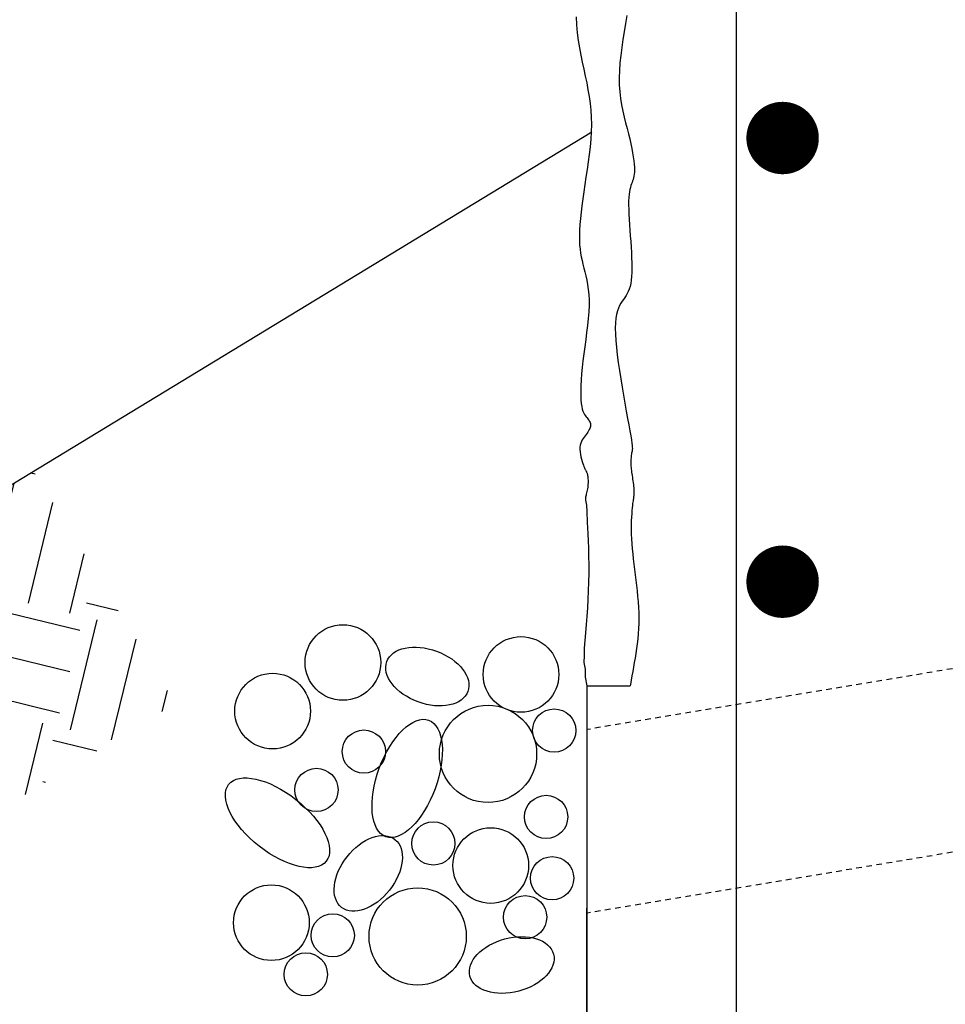
# Model space of a CAD drawing. Extents: x -135 to 70, y -177 to 96.
# Drawn here: x -47 to -26, y -15 to 6 of the extents above; entities that cross this region are included whole.
import ezdxf

# ---------------------------------------------------------------- set-up
doc = ezdxf.new("R2010")
doc.units = 0
doc.header["$LTSCALE"] = 0.5
doc.header["$MEASUREMENT"] = 0
doc.linetypes.add('HIDDEN', pattern=[0.375, 0.25, -0.125])
for name, color, linetype in [('PR-BR-COMP', 1, 'Continuous'), ('PR-BR-COMP-HIDN', 1, 'HIDDEN'), ('PR-BR-DIMS', 4, 'Continuous'), ('PR-BR-DIMS-EXT', 4, 'Continuous'), ('PR-BR-REBAR', 6, 'Continuous')]:
    doc.layers.add(name, color=color, linetype=linetype)

# ---------------------------------------------------------------- blocks, each defined once
blk = doc.blocks.new('Rebar Proposed')
at = {"layer": 'PR-BR-REBAR', "const_width": 0.8}
blk.add_lwpolyline([(-0.4, 0, 1), (0.4, 0, 1)], format="xyb", close=True, dxfattribs=at)

msp = doc.modelspace()

# ---------------------------------------------------------------- hatches: boundary and pattern name
at = {"layer": 'PR-BR-DIMS-EXT'}
h = msp.add_hatch(dxfattribs=at)
h.set_pattern_fill('EARTH', color=256, scale=10, angle=45, style=0)
h.set_pattern_definition([(256.2984, (-25.7211, 9.0745), (1.83669, -3.02102), [2.5, -2.5]), (256.2984, (-24.8103, 8.8524), (1.83669, -3.02102), [2.5, -2.5]), (256.2984, (-23.8995, 8.6304), (1.83669, -3.02102), [2.5, -2.5]), (346.2984, (-23.67, 8.2528), (3.02102, 1.83669), [2.5, -2.5]), (346.2984, (-23.892, 7.342), (3.02102, 1.83669), [2.5, -2.5]), (346.2984, (-24.114, 6.431), (3.02102, 1.83669), [2.5, -2.5])])
h.paths.add_polyline_path([(-67.3154, -16.2136), (-46.4288, -3.5152), (-43.307, -8.6501), (-64.1935, -21.3485)])

# ---------------------------------------------------------------- linework, layer by layer
at = {"layer": 'PR-BR-COMP'}
for p, q in [((-76.426, -21.7526), (-34.0999, 3.9804)), ((-34.212, -8.2556), (-33.2555, -8.2556)), ((-34.212, -8.2556), (-34.212, -35.668)), ((-34.212, -35.668), (-34.212, -13.168))]:
    msp.add_line(p, q, dxfattribs=at)
for points in [[(-33.3328, 6.5449), (-33.3617, 6.3668), (-33.3904, 6.1893), (-33.4178, 6.0131), (-33.4429, 5.8387), (-33.4646, 5.6666), (-33.4819, 5.4974), (-33.4938, 5.3316), (-33.4991, 5.1699), (-33.4969, 5.0128), (-33.4865, 4.8607), (-33.469, 4.7136), (-33.4457, 4.5716), (-33.4182, 4.4344), (-33.3878, 4.3022), (-33.3561, 4.1747), (-33.3244, 4.0519), (-33.2942, 3.9338), (-33.2667, 3.8203), (-33.2422, 3.7119), (-33.2208, 3.6091), (-33.2025, 3.5123), (-33.1874, 3.4221), (-33.1756, 3.339), (-33.1671, 3.2633), (-33.162, 3.1957), (-33.1603, 3.1364), (-33.1617, 3.0844), (-33.1658, 3.0385), (-33.1722, 2.9976), (-33.1807, 2.9606), (-33.1907, 2.9261), (-33.202, 2.893), (-33.2141, 2.8602), (-33.2267, 2.8264), (-33.2393, 2.7904), (-33.2515, 2.7507), (-33.2628, 2.7061), (-33.2728, 2.6553), (-33.281, 2.597), (-33.287, 2.5297), (-33.2903, 2.4522), (-33.2907, 2.3637), (-33.2884, 2.2652), (-33.2839, 2.1585), (-33.2777, 2.0449), (-33.2702, 1.9263), (-33.2619, 1.8041), (-33.2533, 1.6799), (-33.2448, 1.5555), (-33.2369, 1.4322), (-33.23, 1.3113), (-33.2245, 1.1939), (-33.2208, 1.081), (-33.2194, 0.9739), (-33.2206, 0.8736), (-33.2249, 0.7812), (-33.2326, 0.6978), (-33.2442, 0.6242), (-33.2592, 0.5593), (-33.2774, 0.5018), (-33.2984, 0.4503), (-33.3217, 0.4035), (-33.3472, 0.3599), (-33.3743, 0.3182), (-33.4027, 0.2771), (-33.432, 0.235), (-33.4613, 0.1901), (-33.4896, 0.1406), (-33.516, 0.0846), (-33.5394, 0.0202), (-33.559, -0.0545), (-33.5738, -0.1413), (-33.5828, -0.2422), (-33.5853, -0.3584), (-33.5817, -0.4889), (-33.5725, -0.6319), (-33.5584, -0.7858), (-33.5399, -0.9489), (-33.5177, -1.1195), (-33.4924, -1.2959), (-33.4645, -1.4764), (-33.4347, -1.6591), (-33.4038, -1.8411), (-33.3727, -2.0191), (-33.3422, -2.1901), (-33.3132, -2.3508), (-33.2865, -2.498), (-33.2631, -2.6287), (-33.2437, -2.7396), (-33.2289, -2.8286), (-33.2186, -2.8978), (-33.212, -2.9504), (-33.2085, -2.9897), (-33.2077, -3.0188), (-33.2089, -3.0409), (-33.2116, -3.0593), (-33.2151, -3.0771), (-33.219, -3.0969), (-33.2231, -3.119), (-33.2271, -3.1432), (-33.2309, -3.169), (-33.2344, -3.1963), (-33.2374, -3.2246), (-33.2397, -3.2537), (-33.2412, -3.2833), (-33.2418, -3.3131), (-33.2415, -3.3433), (-33.2403, -3.374), (-33.2383, -3.4054), (-33.2355, -3.4376), (-33.2321, -3.4709), (-33.228, -3.5053), (-33.2233, -3.541), (-33.2181, -3.5781), (-33.2125, -3.6164), (-33.2068, -3.6554), (-33.2011, -3.6948), (-33.1955, -3.7342), (-33.1903, -3.7733), (-33.1857, -3.8116), (-33.1817, -3.8487), (-33.1786, -3.8844), (-33.1763, -3.9185), (-33.1749, -3.9509), (-33.1743, -3.9817), (-33.1744, -4.0105), (-33.1752, -4.0375), (-33.1767, -4.0625), (-33.1789, -4.0855), (-33.1817, -4.1066), (-33.185, -4.1271), (-33.1888, -4.1486), (-33.193, -4.1727), (-33.1976, -4.2009), (-33.2025, -4.2347), (-33.2075, -4.2759), (-33.2127, -4.3258), (-33.2179, -4.3857), (-33.2228, -4.455), (-33.2271, -4.5327), (-33.2304, -4.6178), (-33.2323, -4.7093), (-33.2326, -4.8062), (-33.2308, -4.9076), (-33.2266, -5.0124), (-33.2197, -5.1198), (-33.2105, -5.2295), (-33.1994, -5.3412), (-33.1868, -5.4547), (-33.1731, -5.57), (-33.1587, -5.6867), (-33.1441, -5.8047), (-33.1296, -5.9237), (-33.1158, -6.0437), (-33.1029, -6.1642), (-33.0913, -6.2849), (-33.0815, -6.4055), (-33.0737, -6.5256), (-33.0683, -6.645), (-33.0658, -6.7633), (-33.0664, -6.8801), (-33.0705, -6.9952), (-33.0778, -7.1085), (-33.0877, -7.2198), (-33.1, -7.3291), (-33.1142, -7.4364), (-33.13, -7.5415), (-33.1468, -7.6444), (-33.1644, -7.745), (-33.1823, -7.8434), (-33.2002, -7.9402), (-33.2179, -8.0364), (-33.2351, -8.1328), (-33.2516, -8.2303), (-33.2555, -8.2556)], [(-34.4514, 6.5162), (-34.4426, 6.337), (-34.4262, 6.1634), (-34.4035, 5.9948), (-34.3762, 5.8307), (-34.3454, 5.6705), (-34.3127, 5.5136), (-34.2794, 5.3593), (-34.2468, 5.2072), (-34.2159, 5.0565), (-34.1875, 4.9064), (-34.1624, 4.7562), (-34.1414, 4.6052), (-34.1254, 4.4526), (-34.1152, 4.2976), (-34.1116, 4.1395), (-34.1151, 3.9779), (-34.125, 3.8134), (-34.1401, 3.6467), (-34.1595, 3.479), (-34.1819, 3.3109), (-34.2063, 3.1434), (-34.2316, 2.9775), (-34.2567, 2.8139), (-34.2807, 2.6535), (-34.303, 2.4972), (-34.3231, 2.3456), (-34.3408, 2.1996), (-34.3555, 2.06), (-34.3668, 1.9274), (-34.3744, 1.8026), (-34.3777, 1.6865), (-34.3766, 1.5793), (-34.3713, 1.4801), (-34.3623, 1.3873), (-34.3501, 1.2994), (-34.3351, 1.2149), (-34.3178, 1.1325), (-34.2987, 1.0506), (-34.2783, 0.9677), (-34.257, 0.8824), (-34.2358, 0.7938), (-34.2157, 0.7008), (-34.1975, 0.6026), (-34.1824, 0.4982), (-34.1711, 0.3867), (-34.1648, 0.2671), (-34.1644, 0.1385), (-34.1704, 0.0004), (-34.1821, -0.1457), (-34.198, -0.2977), (-34.2171, -0.4539), (-34.238, -0.6121), (-34.2595, -0.7705), (-34.2803, -0.9271), (-34.2991, -1.0799), (-34.315, -1.2272), (-34.3277, -1.3678), (-34.3372, -1.5009), (-34.3435, -1.6255), (-34.3465, -1.7407), (-34.3462, -1.8457), (-34.3427, -1.9394), (-34.3359, -2.0211), (-34.3259, -2.0901), (-34.3131, -2.1477), (-34.2982, -2.1954), (-34.2815, -2.2348), (-34.2637, -2.2674), (-34.2454, -2.2947), (-34.227, -2.3183), (-34.209, -2.3399), (-34.1921, -2.3606), (-34.1766, -2.3809), (-34.1627, -2.401), (-34.1508, -2.4211), (-34.1411, -2.4414), (-34.1341, -2.462), (-34.1301, -2.4831), (-34.1292, -2.5049), (-34.1318, -2.5277), (-34.1377, -2.5512), (-34.1466, -2.5756), (-34.1584, -2.6007), (-34.1726, -2.6266), (-34.189, -2.6531), (-34.2075, -2.6802), (-34.2277, -2.7079), (-34.2493, -2.7362), (-34.2714, -2.7655), (-34.2932, -2.7963), (-34.3137, -2.8291), (-34.332, -2.8643), (-34.3473, -2.9025), (-34.3586, -2.9442), (-34.3649, -2.9898), (-34.3657, -3.0395), (-34.3617, -3.0921), (-34.3538, -3.1462), (-34.3428, -3.2002), (-34.3299, -3.2526), (-34.3159, -3.302), (-34.3018, -3.3469), (-34.2886, -3.3858), (-34.277, -3.4177), (-34.267, -3.443), (-34.2583, -3.4629), (-34.2507, -3.4785), (-34.2441, -3.4907), (-34.2381, -3.5006), (-34.2327, -3.5093), (-34.2274, -3.5177), (-34.2223, -3.5269), (-34.2172, -3.5371), (-34.2122, -3.5486), (-34.2075, -3.5617), (-34.2031, -3.5766), (-34.199, -3.5936), (-34.1953, -3.6129), (-34.1921, -3.6348), (-34.1894, -3.6593), (-34.1874, -3.6863), (-34.1861, -3.7152), (-34.1856, -3.7457), (-34.186, -3.7772), (-34.1875, -3.8095), (-34.1901, -3.842), (-34.1939, -3.8743), (-34.1989, -3.906), (-34.2048, -3.937), (-34.2113, -3.967), (-34.218, -3.9957), (-34.2245, -4.0232), (-34.2305, -4.049), (-34.2355, -4.0731), (-34.2392, -4.0952), (-34.2414, -4.1152), (-34.2421, -4.1333), (-34.2417, -4.1498), (-34.2403, -4.165), (-34.2382, -4.1791), (-34.2356, -4.1925), (-34.2329, -4.2052), (-34.2302, -4.2178), (-34.2277, -4.2302), (-34.2255, -4.2427), (-34.2236, -4.2552), (-34.2219, -4.2675), (-34.2204, -4.2798), (-34.2192, -4.292), (-34.2182, -4.3041), (-34.2173, -4.316), (-34.2166, -4.3283), (-34.216, -4.3433), (-34.2151, -4.3639), (-34.2139, -4.393), (-34.2121, -4.4337), (-34.2097, -4.4887), (-34.2063, -4.5609), (-34.2019, -4.6534), (-34.1963, -4.768), (-34.19, -4.9026), (-34.1838, -5.0544), (-34.1781, -5.2204), (-34.1737, -5.3976), (-34.171, -5.583), (-34.1708, -5.7736), (-34.1737, -5.9664), (-34.18, -6.1589), (-34.1894, -6.35), (-34.2012, -6.5389), (-34.2147, -6.7249), (-34.2295, -6.9073), (-34.2447, -7.0853), (-34.2598, -7.2582), (-34.2742, -7.4253), (-34.2714, -7.5861), (-34.2787, -7.7402), (-34.2509, -7.888), (-34.2496, -8.0684), (-34.212, -8.2556)]]:
    msp.add_lwpolyline(points, dxfattribs=at)
for centre, radius in [((-39.5986, -7.7435), 0.8352), ((-35.6664, -8.0079), 0.8352), ((-41.1497, -8.8168), 0.8352), ((-36.3943, -9.7626), 1.0738), ((-34.9325, -9.2465), 0.4773), ((-39.1344, -9.7115), 0.4773), ((-40.1823, -10.5583), 0.4773), ((-35.1115, -11.1546), 0.4773), ((-37.6013, -11.7399), 0.4773), ((-36.3342, -12.2277), 0.8352), ((-34.9798, -12.5075), 0.4773), ((-41.1768, -13.4904), 0.8352), ((-37.9477, -13.7942), 1.0738), ((-35.5748, -13.3691), 0.4773), ((-39.8224, -13.7703), 0.4773), ((-40.4173, -14.6319), 0.4773)]:
    msp.add_circle(centre, radius, dxfattribs=at)
for centre, major_axis, ratio in [((-37.7341, -8.0534), (-0.8959, 0.3294), 0.6250003), ((-38.1783, -10.305), (0.4733, 1.2872), 0.4782608), ((-41.0422, -11.2842), (1.0779, -0.8479), 0.4782608), ((-39.038, -12.4024), (0.5901, 0.7502), 0.6250003), ((-35.8699, -14.4259), (0.9228, 0.244), 0.6250003)]:
    msp.add_ellipse(centre, major_axis=major_axis, ratio=ratio, dxfattribs=at)
at = {"layer": 'PR-BR-COMP-HIDN'}
for p, q in [((-15.712, -6.1424), (-34.212, -9.2257)), ((-15.712, -10.1975), (-34.1968, -13.2783))]:
    msp.add_line(p, q, dxfattribs=at)
at = {"layer": 'PR-BR-REBAR'}
msp.add_line((-30.912, -19.7872), (-30.912, 68.7562), dxfattribs=at)

# ---------------------------------------------------------------- block references
at = {"layer": 'PR-BR-DIMS', "xscale": -1, "rotation": 180}
for p in [(-29.8909, 3.8405), (-29.8909, -5.959)]:
    msp.add_blockref('Rebar Proposed', p, dxfattribs=at)

doc.saveas('drawing.dxf')
